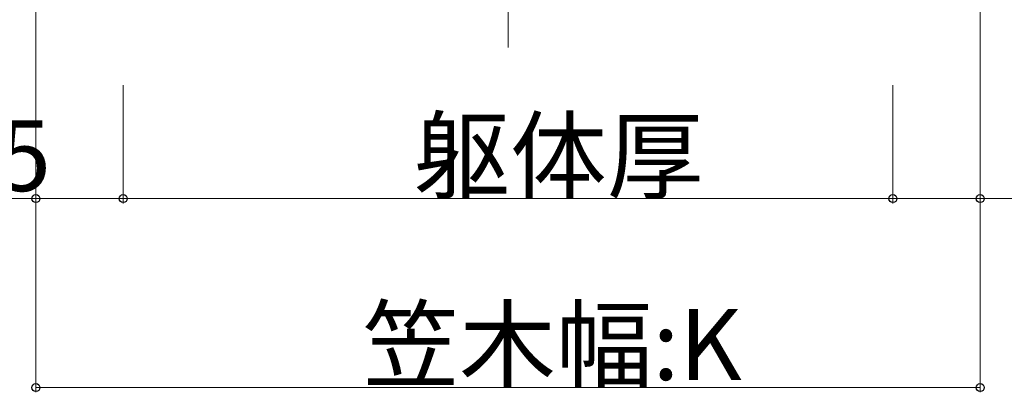
# Model space of a CAD drawing. Extents: x 0 to 1980, y 0 to 3201.
# Drawn here: x 686 to 895, y 675 to 754 of the extents above; entities that cross this region are included whole.
import ezdxf

# ---------------------------------------------------------------- set-up
doc = ezdxf.new("R2010")
doc.units = 0
doc.linetypes.add('YCENTER_1', pattern=[13, 10, -1, 1, -1])
doc.layers.add('YKK_D', color=6, linetype='CONTINUOUS', lineweight=13)
doc.layers.add('YSS_K', color=3, linetype='CONTINUOUS', lineweight=13)
doc.styles.get("Standard").update_dxf_attribs({"font": 'txt', "bigfont": 'BIGFONT'})

msp = doc.modelspace()

# ---------------------------------------------------------------- linework, layer by layer
at = {"layer": 'YKK_D'}
for p, q in [((689.58, 830.24), (689.58, 715.24)), ((689.58, 830.24), (689.58, 675.24)), ((889.58, 830.24), (889.58, 715.24)), ((889.58, 830.24), (889.58, 675.24)), ((708.08, 740.24), (708.08, 715.24)), ((708.08, 740.24), (708.08, 715.24)), ((871.08, 740.24), (871.08, 715.24)), ((871.08, 740.24), (871.08, 715.24)), ((689.58, 716.24), (575.45, 716.24)), ((708.08, 716.24), (689.58, 716.24)), ((708.08, 716.24), (871.08, 716.24)), ((871.08, 716.24), (889.58, 716.24)), ((889.58, 716.24), (991.38, 716.24)), ((689.58, 676.24), (889.58, 676.24))]:
    msp.add_line(p, q, dxfattribs=at)
at = {"layer": 'YKK_D', "linetype": 'ByBlock', "lineweight": -2}
for centre in [(689.58, 716.24), (708.08, 716.24), (708.08, 716.24), (871.08, 716.24), (871.08, 716.24), (889.58, 716.24), (689.58, 676.24), (889.58, 676.24)]:
    msp.add_circle(centre, 0.85, dxfattribs=at)
at = {"layer": 'YSS_K', "linetype": 'YCENTER_1'}
msp.add_line((789.58, 748.24), (789.58, 905.54), dxfattribs=at)

# ---------------------------------------------------------------- texts
at = {"layer": 'YKK_D'}
for s, p in [('15≦Z≦27.5', (577.05, 717.84)), ('躯体厚', (769.58, 717.84)), ('笠木幅:K', (758.78, 677.84))]:
    msp.add_text(s, height=15, dxfattribs=at).set_placement(p)

doc.saveas('drawing.dxf')
